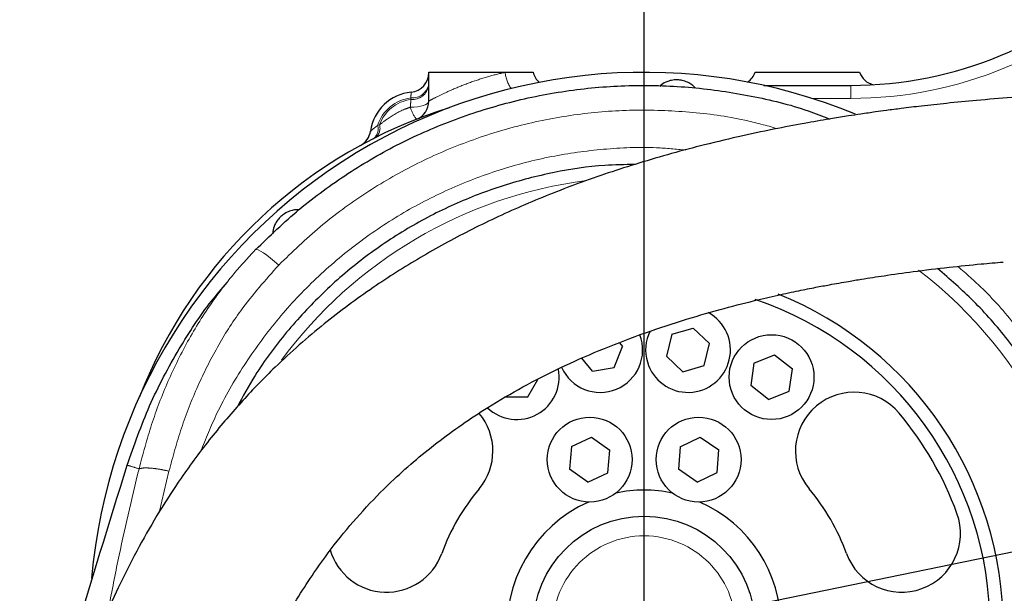
# Model space of a CAD drawing. Units: millimetres. Extents: x -136 to 8549, y 0 to 5940.
# Drawn here: x 2663 to 2814, y 4602 to 4690 of the extents above; entities that cross this region are included whole.
import ezdxf

# ---------------------------------------------------------------- set-up
doc = ezdxf.new("R2010")
doc.units = ezdxf.units.MM
doc.header["$LTSCALE"] = 20
doc.header["$PDSIZE"] = -1
doc.linetypes.add('CENTER', pattern=[10.16, 6.35, -1.27, 1.27, -1.27])
doc.linetypes.add('PHANTOM', pattern=[12.7, 6.35, -1.27, 1.27, -1.27, 1.27, -1.27])
doc.styles.add('SLDTEXTSTYLE2', font='HYSWLONGFANGSONG.TTF')
doc.styles.add('标准', font='txt', dxfattribs={"width": 0.667})
doc.dimstyles.new('SLDDIMSTYLE1', dxfattribs={"dimtxt": 90.289062, "dimasz": 48, "dimexe": 0, "dimexo": 0.0625, "dimgap": 22.572266, "dimtad": 2, "dimrnd": 1e-09, "dimzin": 12, "dimdsep": 46, "dimtxsty": 'SLDTEXTSTYLE2', "dimsah": 1, "dimcen": 0.09, "dimadec": 0, "dimazin": 3, "dimtfac": 1, "dimtdec": 3, "dimtmove": 0, "dimatfit": 0, "dimfxl": 1, "dimfrac": 2, "dimtolj": 1, "dimtzin": 12, "dimarcsym": 0})
doc.dimstyles.new('SLDDIMSTYLE3', dxfattribs={"dimtxt": 90.289062, "dimasz": 48, "dimexe": 0, "dimexo": 0.0625, "dimgap": 22.572266, "dimtad": 0, "dimtih": 1, "dimtoh": 1, "dimrnd": 1e-09, "dimzin": 12, "dimdsep": 46, "dimtxsty": 'SLDTEXTSTYLE2', "dimsah": 1, "dimcen": 0, "dimadec": 0, "dimazin": 3, "dimtfac": 1, "dimtdec": 3, "dimtofl": 0, "dimtmove": 0, "dimatfit": 3, "dimfxl": 1, "dimfrac": 2, "dimtolj": 1, "dimtzin": 12, "dimarcsym": 0})

# ---------------------------------------------------------------- blocks, each defined once
blk = doc.blocks.new('_D_2')
at = {"color": 0, "linetype": 'Continuous', "lineweight": -2}
for p, q in [((2758.58, 4801.83), (2274.61, 4801.83)), ((2274.61, 4644.83), (2274.61, 4753.83)), ((2758.58, 4596.83), (2274.61, 4596.83))]:
    blk.add_line(p, q, dxfattribs=at)
at = {"color": 0}
for points in [[(2282.61, 4753.83), (2266.61, 4753.83), (2274.61, 4801.83)], [(2266.61, 4644.83), (2282.61, 4644.83), (2274.61, 4596.83)]]:
    blk.add_solid(points, dxfattribs=at)
at = {"layer": 'Defpoints', "color": 0}
for p in [(2274.61, 4801.83), (2758.64, 4801.83), (2758.64, 4596.83)]:
    blk.add_point(p, dxfattribs=at)
at = {"color": 0, "lineweight": 18, "insert": (2161.75, 4699.33), "char_height": 90.289, "attachment_point": 2, "rotation": 90, "style": '标准'}
blk.add_mtext('\\A1;205', dxfattribs=at)
blk = doc.blocks.new('_D_7')
at = {"color": 0, "linetype": 'Continuous', "lineweight": -2}
for p, q in [((1729.49, 4719.75), (1777.49, 4719.75)), ((1777.49, 4719.75), (1879.59, 4618.51))]:
    blk.add_line(p, q, dxfattribs=at)
at = {"color": 0}
blk.add_solid([(1873.95, 4612.83), (1885.22, 4624.19), (1913.67, 4584.71)], dxfattribs=at)
at = {"layer": 'Defpoints', "color": 0}
for p in [(1913.67, 4584.71), (2758.64, 3746.83)]:
    blk.add_point(p, dxfattribs=at)
at = {"color": 0, "lineweight": 18, "insert": (1370.14, 4764.89), "char_height": 90.2891, "attachment_point": 1, "style": '标准'}
blk.add_mtext('\\A1;R1189.97', dxfattribs=at)
blk = doc.blocks.new('*D95')
at = {"color": 0, "linetype": 'Continuous', "lineweight": -2}
for p, q in [((2347.19, 5163.09), (2241.62, 4837.57)), ((2395.19, 5163.09), (2347.19, 5163.09))]:
    blk.add_line(p, q, dxfattribs=at)
at = {"color": 0}
blk.add_solid([(2234.01, 4840.04), (2249.23, 4835.1), (2226.81, 4791.91)], dxfattribs=at)
at = {"layer": 'Defpoints', "color": 0}
for p in [(2226.81, 4791.91), (1911.88, 3820.91)]:
    blk.add_point(p, dxfattribs=at)
at = {"color": 0, "lineweight": 18, "insert": (2417.77, 5208.23), "char_height": 90.2891, "attachment_point": 1, "style": '标准'}
blk.add_mtext('\\A1;R1020.8', dxfattribs=at)
blk = doc.blocks.new('_D_11')
at = {"color": 0, "linetype": 'Continuous', "lineweight": -2}
for p, q in [((4159.1, 5253.64), (4064.93, 5152.32)), ((4207.1, 5253.64), (4159.1, 5253.64))]:
    blk.add_line(p, q, dxfattribs=at)
at = {"color": 0}
blk.add_solid([(4059.07, 5157.76), (4070.79, 5146.87), (4032.25, 5117.16)], dxfattribs=at)
at = {"layer": 'Defpoints', "color": 0}
for p in [(4032.25, 5117.16), (2758.64, 3746.83)]:
    blk.add_point(p, dxfattribs=at)
at = {"color": 0, "lineweight": 18, "insert": (4229.67, 5298.78), "char_height": 90.2891, "attachment_point": 1, "style": '标准'}
blk.add_mtext('\\A1;R1870.8', dxfattribs=at)

msp = doc.modelspace()

# ---------------------------------------------------------------- linework, layer by layer
at = {"color": 0, "linetype": 'CENTER', "lineweight": -2}
for q in [(3758.6419061, 4801.82632), (2758.6419061, 4801.82632)]:
    msp.add_line((2758.6419061, 4596.82632), q, dxfattribs=at)
at = {"color": 7, "linetype": 'Continuous', "lineweight": 25}
for p, q in [((2725.6419061, 4681.82632), (2737.3406882, 4681.82632)), ((2725.6419061, 4677.4191048), (2725.6419061, 4681.82632)), ((2737.3406882, 4681.82632), (2741.6419061, 4681.82632)), ((2775.6419061, 4681.82632), (2791.6419061, 4681.82632)), ((2776.9722089, 4679.82632), (2790.2890924, 4679.82632)), ((2762.890793, 4641.6934919), (2766.1477633, 4642.654882)), ((2766.1477633, 4642.654882), (2768.6582648, 4640.2679631)), ((2754.8445309, 4640.4031193), (2755.3017984, 4639.8409914)), ((2762.890793, 4641.6934919), (2762.0789114, 4638.3258743)), ((2754.0675417, 4636.6042322), (2755.3017984, 4639.8409914)), ((2767.8463832, 4636.9003455), (2768.6582648, 4640.2679631)), ((2750.7146373, 4636.0655687), (2749.1158848, 4638.0309465)), ((2764.5894129, 4635.9389554), (2762.0789114, 4638.3258743)), ((2775.4730164, 4637.2946743), (2774.978706, 4633.8660219)), ((2775.4730164, 4637.2946743), (2778.6261444, 4638.5555909)), ((2778.6261444, 4638.5555909), (2781.3482892, 4636.4131793)), ((2750.7146373, 4636.0655687), (2754.0675417, 4636.6042322)), ((2764.5894129, 4635.9389554), (2767.8463832, 4636.9003455)), ((2780.8539787, 4632.9845268), (2781.3482892, 4636.4131793)), ((2740.8182638, 4632.1396006), (2742.3502987, 4634.7931628)), ((2777.7008508, 4631.7236103), (2774.978706, 4633.8660219)), ((2777.7008508, 4631.7236103), (2780.8539787, 4632.9845268)), ((2737.4223654, 4632.1396006), (2740.8182638, 4632.1396006)), ((2747.4945922, 4624.5101959), (2750.5743702, 4625.9409627)), ((2750.5743702, 4625.9409627), (2753.4091524, 4623.9499806)), ((2764.1621271, 4624.4828145), (2767.2278353, 4625.9434852)), ((2767.2278353, 4625.9434852), (2770.0818591, 4623.9801848)), ((2747.4945922, 4624.5101959), (2747.1877421, 4621.0597114)), ((2753.1023023, 4620.4994961), (2753.4091524, 4623.9499806)), ((2764.1621271, 4624.4828145), (2763.8888708, 4621.0295072)), ((2769.8086029, 4620.5268775), (2770.0818591, 4623.9801848)), ((2750.0225243, 4619.0687292), (2747.1877421, 4621.0597114)), ((2766.7428946, 4619.0662067), (2763.8888708, 4621.0295072)), ((2750.0225243, 4619.0687292), (2753.1023023, 4620.4994961)), ((2766.7428946, 4619.0662067), (2769.8086029, 4620.5268775))]:
    msp.add_line(p, q, dxfattribs=at)
at = {"color": 8, "linetype": 'PHANTOM', "lineweight": 18}
for p, q in [((2790.2890924, 4679.82632), (2790.2890924, 4677.82632)), ((2722.9070711, 4677.6588917), (2722.8992654, 4677.9024247)), ((2790.2890924, 4677.82632), (2784.4101036, 4677.82632)), ((2717.8115593, 4673.6911576), (2718.0996054, 4673.7863652)), ((2685.8400424, 4620.7311555), (2684.4011792, 4614.5877692))]:
    msp.add_line(p, q, dxfattribs=at)
at = {"color": 8, "linetype": 'PHANTOM', "lineweight": 18, "flags": 128}
for points in [[(2722.8112389, 4676.4720627), (2723.3718, 4676.499053), (2723.9062864, 4676.5589112), (2724.3956041, 4676.6494989), (2724.8222729, 4676.7675799), (2725.1710503, 4676.908936), (2725.4294768, 4677.0685174), (2725.5883202, 4677.240623), (2725.6419061, 4677.4191048)], [(2699.0706934, 4654.6213944), (2699.2289255, 4654.6734332), (2699.4932681, 4654.6161668), (2699.8555446, 4654.4513666), (2700.3045488, 4654.1841304), (2700.826392, 4653.8227243), (2701.4049322, 4653.3783276), (2702.0222737, 4652.8646866), (2702.6593207, 4652.2976894)]]:
    msp.add_lwpolyline(points, dxfattribs=at)
at = {"color": 7, "linetype": 'Continuous', "lineweight": 25}
for centre, radius in [((2778.1634976, 4635.1396006), 6.5000001), ((2750.2984473, 4622.504846), 6.5000001), ((2766.985365, 4622.504846), 6.5000001), ((2758.6419061, 4596.82632), 17)]:
    msp.add_circle(centre, radius, dxfattribs=at)
at = {"color": 8, "linetype": 'PHANTOM', "lineweight": 18}
msp.add_circle((2758.6419061, 4596.82632), 14, dxfattribs=at)
at = {"color": 0, "linetype": 'Continuous', "lineweight": 25}
for centre, radius, start, end in [((2758.6419061, 3746.82632), 1870.7962578, 290, 175), ((1911.8764127, 3820.9087014), 1020.7962578, 16.5851262249, 73.4148737751)]:
    msp.add_arc(centre, radius, start, end, dxfattribs=at)
at = {"color": 7, "linetype": 'Continuous', "lineweight": 25}
for centre, radius, start, end in [((2790.2890924, 4739.82632), 60, 270, 315), ((2758.6419061, 4596.82632), 85, 67.615456395, 174.932940348), ((2722.6419061, 4681.7761944), 3, 275.739170477, 0), ((2744.5546416, 4682.544632), 3, 193.853332385, 228.626549316), ((2772.813479, 4682.82632), 3, 303.904493759, 340.528779365), ((2794.4703332, 4682.82632), 3, 199.471220634, 255.340177016), ((2723.6419061, 4671.82632), 7, 95.739170477, 171.773503093), ((2722.6419061, 4677.4191048), 3, 291.45944869, 0), ((2751.1776311, 4604.82632), 75, 107.386893656, 158.644926548), ((2713.7448045, 4673.2571865), 3, 298.679395751, 351.773503093), ((2758.6419061, 4596.82632), 55, 0, 68.064466679), ((2758.6419061, 4596.82632), 53, 0, 71.263922019), ((2765.3685881, 4639.2969187), 6.5000001, 196.445508172, 61.529543023), ((2765.3685881, 4639.2969187), 6.5000001, 153.607065086, 196.445508172), ((2751.9152241, 4639.2969187), 6.5000001, 204.156425064, 20.883129001), ((2739.1203146, 4635.1396006), 6.5000001, 226.602754852, 10.840152037), ((2790.8157727, 4623.8233997), 9, 40, 220), ((2726.4680395, 4623.8233997), 9, 320, 39.831829109), ((2758.6419061, 4596.82632), 51, 20, 40), ((2758.6419061, 4596.82632), 33, 140, 160), ((2758.6419061, 4596.82632), 21, 78.018258538, 101.981741462), ((2758.6419061, 4596.82632), 33, 20, 40), ((2758.6419061, 4596.82632), 21, 114.018258538, 185.981741454), ((2758.6419061, 4596.82632), 21, 0, 65.981741462), ((2798.1089962, 4611.1911661), 9, 200, 20), ((2719.174816, 4611.1911661), 9, 196.040845687, 340)]:
    msp.add_arc(centre, radius, start, end, dxfattribs=at)
at = {"color": 8, "linetype": 'PHANTOM', "lineweight": 18}
for centre, radius, start, end in [((2790.2890924, 4739.82632), 62, 270, 315), ((2742.3391793, 4682.3009419), 5.0209739, 185.424145198, 215.987712714), ((2723.0976839, 4680.4829718), 2.588164, 265.603174648, 349.427029839), ((2723.1003228, 4680.2369499), 2.5852911, 265.713115608, 349.449416551), ((2723.6419061, 4671.82632), 6.1213203, 96.968309476, 162.263114318), ((2723.6419061, 4671.82632), 5.8786797, 97.180755781, 160.523763055), ((2729.349133, 4678.6052349), 6.8770984, 198.070375069, 215.342646966), ((2716.0284493, 4673.150315), 1.8633283, 307.087370801, 16.873297952), ((2716.350537, 4673.2700263), 1.8236902, 307.029846226, 16.447019991), ((2758.6419061, 4596.82632), 69, 97.364608905, 143.662934733), ((2758.6419061, 4596.82632), 69, 0, 52.445534059)]:
    msp.add_arc(centre, radius, start, end, dxfattribs=at)
for points, knots in [([(2725.6419061, 4677.4191048), (2725.7237417, 4677.4638443), (2725.8881952, 4677.5537509), (2727.1479516, 4678.2113627), (2729.0250951, 4679.1019274), (2731.4897513, 4680.1185933), (2734.2750308, 4681.0599487), (2736.2689675, 4681.5851243), (2737.2235105, 4681.7999486), (2737.3406882, 4681.82632)], [0, 0, 0, 0, 0.1511754674, 0.3037961312, 0.463793775, 0.6340772477, 0.8075923407, 0.9763804245, 1, 1, 1, 1]), ([(2722.8992654, 4677.9024247), (2722.9105779, 4678.1187133), (2722.9331809, 4678.5508723), (2722.94103, 4678.7707001), (2722.9417295, 4678.7870938), (2722.9419061, 4678.7912321)], [0, 0, 0, 0, 0.42825061972, 0.85567290429, 1, 1, 1, 1]), ([(2722.8112389, 4676.4720627), (2722.8412193, 4676.7917586), (2722.88188, 4677.2253446), (2722.9018307, 4677.5687019), (2722.9070711, 4677.6588917)], [0, 0, 0, 0, 0.7373297159, 1, 1, 1, 1]), ([(2779.0164739, 4673.210012), (2777.3702677, 4673.6702584), (2772.9724574, 4674.8997985), (2765.5642388, 4675.8599242), (2756.9673626, 4676.1818918), (2748.3254819, 4675.5213722), (2739.7716752, 4673.8809351), (2731.41604, 4671.2890512), (2723.4111872, 4667.801943), (2715.8927572, 4663.4230777), (2708.8686443, 4658.3078765), (2704.7269782, 4654.2990359), (2702.6593207, 4652.2976894)], [0, 0, 0, 0, 0.0615548547, 0.1644426854, 0.2676659149, 0.3705524275, 0.4753570996, 0.580515932, 0.6853318103, 0.7901035712, 0.8952127229, 1, 1, 1, 1]), ([(2718.0996054, 4673.7863652), (2718.4785798, 4674.0747596), (2719.622808, 4674.9455017), (2721.252015, 4675.9540183), (2722.5198018, 4676.3752342), (2722.8112389, 4676.4720627)], [0, 0, 0, 0, 0.2760888697, 0.8335882644, 1, 1, 1, 1]), ([(2716.713935, 4672.8279266), (2716.7327988, 4672.842778), (2716.7590476, 4672.8634434), (2716.9755019, 4673.0338333), (2717.3025554, 4673.2917711), (2717.668409, 4673.5788357), (2717.8115593, 4673.6911576)], [0, 0, 0, 0, 0.2734182659, 0.3804568852, 0.7575865516, 1, 1, 1, 1]), ([(2690.6906322, 4623.695106), (2691.484974, 4625.6805556), (2693.3224219, 4630.273239), (2697.2357381, 4636.9985717), (2702.1760503, 4643.8157891), (2707.9103717, 4649.9887416), (2714.298129, 4655.4745416), (2721.235855, 4660.1747896), (2728.6363523, 4664.0118542), (2736.3737126, 4666.9786199), (2744.3408478, 4669.0588713), (2752.4252823, 4670.1576392), (2759.339237, 4670.4699863), (2763.5242981, 4670.0608969), (2765.0220173, 4669.914495)], [0, 0, 0, 0, 0.069044687, 0.1597121357, 0.2500821533, 0.3396851055, 0.429581793, 0.5191712317, 0.606645703, 0.6944103906, 0.7818744801, 0.8669990594, 0.9524025939, 1, 1, 1, 1]), ([(2681.2496946, 4621.0898672), (2681.8559982, 4623.360996), (2683.0684338, 4627.9026104), (2685.6181342, 4634.5643119), (2688.8071816, 4641.0371959), (2692.2876856, 4646.517627), (2695.7447545, 4651.0379964), (2697.9600329, 4653.4247582), (2699.0706934, 4654.6213944)], [0, 0, 0, 0, 0.1836782039, 0.3673043945, 0.5571927751, 0.7470393732, 0.8731746797, 1, 1, 1, 1]), ([(2702.6593207, 4652.2976894), (2700.6413815, 4650.0263274), (2697.1413672, 4646.086764), (2693.1631817, 4639.7471721), (2690.1291586, 4633.7325397), (2687.6441142, 4627.3795513), (2686.4414596, 4622.9475085), (2685.8400424, 4620.7311555)], [0, 0, 0, 0, 0.2504212406, 0.4343430637, 0.6183025926, 0.809122746, 1, 1, 1, 1]), ([(2806.6963534, 4652.1069674), (2807.9918629, 4650.9767667), (2811.330113, 4648.0644819), (2815.9883803, 4642.6457468), (2820.6739533, 4636.0381689), (2824.6097985, 4628.8857511), (2827.7341356, 4621.2825051), (2830.0041639, 4613.3172889), (2831.3667683, 4605.1943017), (2831.7791515, 4597.0255068), (2831.3620781, 4588.9985282), (2830.3580288, 4583.7753735), (2829.866668, 4581.2192704)], [0, 0, 0, 0, 0.0653564008, 0.1684094275, 0.2717792642, 0.3748427744, 0.4805839017, 0.5866536484, 0.6923977178, 0.7963742844, 0.9003498166, 1, 1, 1, 1]), ([(2676.5492796, 4599.4453771), (2677.0247492, 4601.953685), (2678.4025048, 4609.221942), (2680.1229695, 4616.3933459), (2681.2496942, 4621.0898665)], [0, 0, 0, 0, 0.3451044472, 1, 1, 1, 1])]:
    msp.add_open_spline(points, degree=3, knots=knots, dxfattribs=at)
at = {"color": 7, "linetype": 'Continuous', "lineweight": 25}
for points, knots in [([(2699.0706934, 4654.6213944), (2701.2724909, 4656.747175), (2705.6828619, 4661.0052781), (2713.1575944, 4666.4338762), (2721.1577061, 4671.0809495), (2729.6748569, 4674.7818738), (2738.5655181, 4677.531434), (2747.6669014, 4679.2750877), (2756.8568556, 4679.964025), (2766.0184488, 4679.6680056), (2775.0352715, 4678.3259478), (2782.0909551, 4676.6368709), (2785.9761993, 4675.1058575), (2787.0665436, 4674.676198)], [0, 0, 0, 0, 0.0968978108, 0.1940938203, 0.2909799384, 0.3880520795, 0.4854397933, 0.5825034826, 0.677840238, 0.7734852491, 0.8688229981, 0.9631868427, 1, 1, 1, 1]), ([(2766.4821499, 4679.4237485), (2766.317822, 4679.5943453), (2766.0084168, 4679.9155539), (2765.3171292, 4680.3188619), (2764.5570566, 4680.5881729), (2763.7611392, 4680.6908272), (2762.9753229, 4680.6481067), (2762.0881473, 4680.4085462), (2761.3812025, 4680.0584901), (2761.1074864, 4679.7505329), (2761.0267354, 4679.6596802)], [0, 0, 0, 0, 0.14497499089, 0.27296650388, 0.40197373839, 0.49882585453, 0.59569671854, 0.72218090091, 0.91803855132, 1, 1, 1, 1]), ([(2921.7520347, 4674.3752981), (2919.6755159, 4674.6123585), (2913.4552214, 4675.3224823), (2903.386788, 4676.3019036), (2891.8460377, 4677.271731), (2881.180772, 4677.9976854), (2871.3376672, 4678.5169458), (2861.7948935, 4678.8730225), (2852.5896518, 4679.0642783), (2843.7553927, 4679.0906999), (2835.7947242, 4678.9760208), (2828.3795557, 4678.7440829), (2821.524882, 4678.4121934), (2815.2457199, 4677.9990084), (2809.8276782, 4677.5549284), (2805.2197782, 4677.1093795), (2801.3786114, 4676.6876595), (2798.3090454, 4676.3160224), (2795.9561128, 4676.0097475), (2794.2722563, 4675.7789723), (2792.9602279, 4675.5926969), (2791.5927359, 4675.3929853), (2789.7568031, 4675.1147703), (2787.0554015, 4674.6834505), (2783.4379035, 4674.0620727), (2778.8688934, 4673.1997476), (2773.5893716, 4672.0897898), (2766.4746636, 4670.4073693), (2758.022639, 4668.0652239), (2748.6625181, 4664.9274565), (2739.9834454, 4661.4655325), (2731.9239899, 4657.6881635), (2724.3279148, 4653.5414172), (2716.8881181, 4648.8256958), (2709.4093951, 4643.2806886), (2702.7661865, 4637.4371765), (2697.0352651, 4631.551711), (2692.2090771, 4625.8936973), (2687.9825435, 4620.192106), (2684.3284831, 4614.5734683), (2681.2132159, 4609.1783576), (2678.4204133, 4603.70062), (2675.8905559, 4598.0880313), (2673.7632017, 4592.7326648), (2672.0424998, 4587.8333542), (2670.8055438, 4583.9307886), (2670.0362458, 4581.3006202), (2669.583764, 4579.6784487), (2669.2715462, 4578.5319629), (2668.8709583, 4577.018167), (2668.3154492, 4574.8225575), (2667.6172757, 4571.8806492), (2666.5976392, 4567.2056442), (2665.4792796, 4561.2612094), (2664.441245, 4554.5535342), (2663.6780092, 4548.6108242), (2663.1245625, 4543.4768542), (2662.7288491, 4539.1717296), (2662.3277438, 4534.1546405), (2661.9169679, 4527.8038658), (2661.5383346, 4519.5129442), (2661.2849559, 4510.3302921), (2661.1518151, 4500.3708204), (2661.1247314, 4489.7462955), (2661.1706482, 4478.4895569), (2661.2338651, 4466.6367196), (2661.2459447, 4453.0958908), (2661.0313798, 4437.7758188), (2660.4135753, 4420.7441604), (2659.4486187, 4403.33888), (2658.1839587, 4385.876595), (2656.4396231, 4365.681786), (2654.1459642, 4342.7584339), (2651.3305579, 4317.0918917), (2648.4428807, 4291.4431122), (2645.65546, 4265.7493662), (2643.1544812, 4240.1092245), (2641.1541591, 4215.1284354), (2639.7609981, 4191.0518143), (2639.041724, 4168.0162298), (2638.8812935, 4145.690503), (2639.1231174, 4124.1305215), (2639.6523976, 4103.2862665), (2640.3811042, 4082.8716769), (2641.2496826, 4062.5816831), (2642.2891126, 4040.4203901), (2643.4473653, 4016.3427512), (2644.6152929, 3990.1754582), (2645.5826191, 3963.4937476), (2646.1951532, 3936.159221), (2646.2644467, 3912.2586916), (2645.8973972, 3891.9163515), (2645.7771498, 3875.3222875), (2646.4398631, 3858.7467353), (2648.2128336, 3842.5247004), (2651.0108002, 3826.804991), (2654.8377171, 3811.5508696), (2659.6889771, 3796.7194908), (2665.5320194, 3782.332667), (2672.3105973, 3768.4259349), (2679.9807114, 3754.9580808), (2688.4902793, 3741.8840118), (2697.754832, 3729.1764845), (2707.6255756, 3716.829373), (2718.0249775, 3704.6783401), (2727.430008, 3694.1114707), (2735.5716389, 3684.9552629), (2742.2034738, 3677.3021449), (2748.5137739, 3669.6036038), (2753.6787272, 3662.6481538), (2757.6518056, 3656.451074), (2760.5193559, 3651.1580773), (2762.5803143, 3646.2513787), (2763.9272428, 3641.6411125), (2764.5175101, 3637.9861904), (2764.6653014, 3634.844519), (2764.5677282, 3632.273359), (2764.2580017, 3629.825838), (2763.9191876, 3628.2423269), (2763.7737537, 3627.5626141)], [0, 0, 0, 0, 0.00559884378, 0.01677155831, 0.02709147147, 0.03661497879, 0.04539424219, 0.0534773891, 0.06217031738, 0.07002380783, 0.07709734919, 0.08344426695, 0.08983480673, 0.09540959272, 0.10022154774, 0.10431588689, 0.10773067622, 0.11049733352, 0.1125311283, 0.11402987944, 0.11500558945, 0.1160425286, 0.11768226171, 0.11990946886, 0.12326023211, 0.12735568737, 0.13214504845, 0.13742963488, 0.14651151999, 0.15503075604, 0.16303892263, 0.17058585116, 0.1777872648, 0.18497025824, 0.19270407649, 0.20094089849, 0.20669495634, 0.2126526877, 0.21881466132, 0.22357407178, 0.22845603401, 0.23339508531, 0.23786644691, 0.24268566986, 0.2466481132, 0.24976613624, 0.25204528253, 0.25290513562, 0.25361046336, 0.25475977682, 0.2564828827, 0.2587806245, 0.26165480385, 0.26737989769, 0.27252702264, 0.27705686076, 0.28096226495, 0.28422588642, 0.28684808155, 0.29235994673, 0.29863190605, 0.30562720375, 0.31315003893, 0.32117012109, 0.32967026802, 0.3386234488, 0.34799292136, 0.36031219998, 0.37329605296, 0.38657739137, 0.39980534289, 0.41299527531, 0.43257874077, 0.45213709529, 0.47169470871, 0.49127107626, 0.51088654126, 0.53020572165, 0.54812197578, 0.56552998431, 0.58237415607, 0.59864160155, 0.61431918046, 0.62956423841, 0.64488434295, 0.66030348649, 0.67980839697, 0.69948315641, 0.71963008798, 0.74026958503, 0.76137988145, 0.77371529113, 0.78631070251, 0.79892843679, 0.81123090291, 0.82320902106, 0.83503348295, 0.84679209486, 0.85849607149, 0.87015118664, 0.88178623575, 0.8935618651, 0.90545465797, 0.91738903287, 0.92936445128, 0.94169569578, 0.94946895448, 0.95717086394, 0.96469357017, 0.97209247733, 0.97688092675, 0.98147570673, 0.98583591494, 0.98904511423, 0.99248471937, 0.99432449715, 0.99628174956, 0.9984039629, 1, 1, 1, 1]), ([(2716.710904, 4672.8079804), (2716.7111708, 4672.809637), (2716.7115052, 4672.8117132), (2716.7072819, 4672.7842396), (2716.7029608, 4672.7580566), (2716.6967608, 4672.7208901), (2716.6903841, 4672.6908864), (2716.6869778, 4672.6748593)], [0, 0, 0, 0, 0.5386280657, 0.6749964225, 0.7607489235, 0.8721983407, 1, 1, 1, 1]), ([(2757.1979937, 4667.6994431), (2755.664265, 4667.6805501), (2751.5123922, 4667.629406), (2744.7324359, 4666.5811996), (2736.9833774, 4664.6005899), (2729.4581517, 4661.7068023), (2722.2598252, 4657.9817709), (2715.5143764, 4653.4129026), (2709.2935524, 4648.0869596), (2703.746855, 4642.0737974), (2699.3523203, 4636.2078988), (2697.1666025, 4632.1755401), (2696.2789289, 4630.5379003)], [0, 0, 0, 0, 0.0608808694, 0.1648072598, 0.271598374, 0.3787569521, 0.485561055, 0.5949635004, 0.7047412601, 0.8141605258, 0.9245260301, 1, 1, 1, 1]), ([(2705.7481205, 4660.7741681), (2705.5216445, 4660.7781451), (2705.0859545, 4660.7857961), (2704.3237366, 4660.5843318), (2703.5959967, 4660.2375803), (2702.9605895, 4659.7473191), (2702.4351164, 4659.1614523), (2701.9773706, 4658.3648225), (2701.725647, 4657.6214637), (2701.7492598, 4657.2135719), (2701.7560784, 4657.0957855)], [0, 0, 0, 0, 0.1397910421, 0.2689272012, 0.3990881655, 0.4968064437, 0.5945436375, 0.7221589857, 0.9197682186, 1, 1, 1, 1]), ([(2788.7007523, 3624.7281092), (2788.7274003, 3624.8596639), (2789.0500638, 3626.4525762), (2789.4048648, 3629.3291272), (2789.6470577, 3633.1402733), (2789.6310789, 3636.4117828), (2789.4727218, 3639.0990546), (2789.2560685, 3641.1827591), (2789.0438521, 3642.7541293), (2788.8311925, 3644.0910814), (2788.5834842, 3645.4461178), (2788.1376292, 3647.5923541), (2787.3698058, 3650.6238691), (2785.9549539, 3655.0321876), (2783.8474972, 3660.2488152), (2780.8302983, 3666.2831505), (2776.9765646, 3672.7519838), (2772.3818745, 3679.4455793), (2767.2510234, 3686.1829934), (2761.8002369, 3692.8272842), (2756.1315339, 3699.4151077), (2748.1656148, 3708.4394104), (2737.8865885, 3719.9215552), (2725.6683049, 3734.1687677), (2714.9875715, 3747.7917237), (2705.9786334, 3760.6782168), (2698.6084601, 3772.5716825), (2692.1362305, 3784.5967679), (2686.6149571, 3796.6370211), (2682.0330468, 3808.6258259), (2678.4932556, 3820.0282505), (2675.8293835, 3830.7649979), (2673.8853542, 3840.7774253), (2672.481979, 3850.4964525), (2671.5392733, 3860.0083334), (2670.9954536, 3869.6360515), (2670.8136505, 3880.3832393), (2670.9168846, 3892.4953131), (2671.1529629, 3905.9282692), (2671.2378984, 3919.9163707), (2671.1307415, 3938.2410191), (2670.664244, 3961.0649757), (2669.7132607, 3988.3936371), (2668.4997841, 4015.8432519), (2667.1992163, 4042.8785471), (2665.9778077, 4068.9863258), (2664.9586804, 4094.1229849), (2664.2436831, 4118.1023612), (2663.8968153, 4141.149518), (2663.9750734, 4163.5975975), (2664.5656561, 4185.7953986), (2665.9096773, 4211.0384002), (2668.1725884, 4239.5694656), (2671.4037334, 4271.6764688), (2675.0685799, 4304.4984184), (2678.814908, 4338.040078), (2681.7086685, 4367.0314067), (2683.6911934, 4391.344864), (2684.9669607, 4410.9927906), (2685.8774968, 4431.2742628), (2686.2373241, 4449.5380954), (2686.2424962, 4465.571009), (2686.1672995, 4479.0231457), (2686.115503, 4491.9890032), (2686.1731976, 4504.0034898), (2686.3602196, 4513.2401504), (2686.5945573, 4520.0117448), (2686.8026475, 4524.6438132), (2687.038872, 4528.8706094), (2687.2626822, 4532.2118466), (2687.449545, 4534.6802062), (2687.6017485, 4536.5468589), (2687.7930131, 4538.7318217), (2688.0737068, 4541.6573102), (2688.4977748, 4545.5608589), (2689.0925381, 4550.264262), (2689.8319326, 4555.204469), (2690.641466, 4559.8221288), (2691.4221988, 4563.7310635), (2692.1316474, 4566.9265177), (2692.7687954, 4569.5668829), (2693.3783981, 4571.9264759), (2694.0276621, 4574.2803555), (2695.1837128, 4578.1951123), (2697.0422057, 4583.7279056), (2699.9383405, 4590.8297558), (2703.5686246, 4598.1128316), (2707.5320058, 4604.5648742), (2711.6110179, 4610.1215312), (2715.5540047, 4614.7612887), (2720.5861771, 4619.8908501), (2726.9197769, 4625.288666), (2733.7613817, 4630.0134711), (2740.117395, 4633.7218902), (2745.8181967, 4636.6271182), (2751.8136296, 4639.29064), (2758.0265743, 4641.6892205), (2764.2041379, 4643.7581333), (2770.0483518, 4645.4644727), (2774.9913529, 4646.7361209), (2779.021463, 4647.671723), (2782.1638875, 4648.3452246), (2784.7760035, 4648.8676902), (2786.8249041, 4649.2548181), (2788.4874286, 4649.555565), (2790.125359, 4649.841156), (2792.4250742, 4650.2248997), (2795.7202508, 4650.7368812), (2800.1990917, 4651.3628864), (2805.1652276, 4651.9604897), (2809.7749501, 4652.4445966), (2812.5426532, 4652.674624), (2813.671061, 4652.7684074)], [0, 0, 0, 0, 0.0003481756, 0.0042158345, 0.0075112561, 0.0102582421, 0.012703698, 0.0144969397, 0.0156951545, 0.0168189105, 0.0180110036, 0.0192712603, 0.0225103772, 0.0261264266, 0.0312857672, 0.0370991785, 0.0436143715, 0.0507943237, 0.0581246221, 0.065535971, 0.0730304542, 0.0806026878, 0.0966570743, 0.1128529512, 0.1290699518, 0.1413257867, 0.1534182043, 0.1651557992, 0.1765362886, 0.1875642447, 0.1982379466, 0.2073090027, 0.2160815655, 0.2245308798, 0.232624473, 0.240724446, 0.2493921535, 0.2603395628, 0.2719601199, 0.2840396481, 0.2964146943, 0.3192252215, 0.3429316245, 0.3669812155, 0.3901456195, 0.4127967676, 0.4344357534, 0.4550560031, 0.4746762944, 0.4938760523, 0.512942551, 0.5319535421, 0.559138513, 0.5869294077, 0.6155001109, 0.6447181473, 0.67438216, 0.690914288, 0.707784684, 0.725235908, 0.7433017783, 0.7548907233, 0.7665819831, 0.7779952137, 0.7883315053, 0.7975656947, 0.8018255495, 0.8058118452, 0.8095262171, 0.8127453203, 0.814450349, 0.81591339, 0.8175785056, 0.820112577, 0.8235029797, 0.8277225009, 0.8323678792, 0.8364280844, 0.8398695814, 0.8427124253, 0.8449372631, 0.8469428667, 0.8490726263, 0.8513249252, 0.8576496399, 0.8644570278, 0.8717455208, 0.8796063504, 0.8852318227, 0.8909970553, 0.8968438412, 0.9058500642, 0.9152366179, 0.9214812311, 0.9279255513, 0.9345782181, 0.9414427215, 0.9483001486, 0.9545954227, 0.9602023905, 0.9640596012, 0.9673866918, 0.9701458712, 0.9723055394, 0.9738421494, 0.9753763379, 0.9774447692, 0.9810439266, 0.9856747031, 0.9914127779, 0.9964989422, 1, 1, 1, 1]), ([(2827.9153047, 4581.2636644), (2828.3932044, 4583.7473777), (2829.3697794, 4588.8227775), (2829.7753947, 4596.622304), (2829.3742641, 4604.5596523), (2828.0490396, 4612.4524273), (2825.8410021, 4620.1916366), (2822.8029931, 4627.5798769), (2818.9725448, 4634.5268801), (2814.4248462, 4640.9564014), (2809.3366194, 4646.7953923), (2805.4691847, 4650.1371875), (2803.59667, 4651.7552009)], [0, 0, 0, 0, 0.0966077911, 0.1974153666, 0.2982239938, 0.4007545066, 0.5036006198, 0.6061283664, 0.706059978, 0.8062883638, 0.9062096892, 1, 1, 1, 1]), ([(2679.4429662, 4621.6563003), (2680.5136662, 4624.7144949), (2682.6748084, 4630.8872733), (2687.1589658, 4639.2538351), (2691.228943, 4645.5575421), (2693.9522226, 4648.7036307), (2694.7687978, 4649.6469851)], [0, 0, 0, 0, 0.2997251937, 0.6049769415, 0.8815523664, 1, 1, 1, 1]), ([(2654.4511583, 3711.5518523), (2651.9983489, 3718.9421562), (2647.0916789, 3733.7259306), (2640.2749154, 3756.2236675), (2633.8562491, 3778.9797182), (2627.8824738, 3802.030657), (2622.3898, 3825.153115), (2617.3368506, 3848.6611021), (2612.8576923, 3871.4660482), (2608.4606141, 3897.5557385), (2605.9784755, 3911.9817678), (2601.0299151, 3951.0458244), (2602.0276942, 3942.9243102), (2602.0474509, 3942.762919), (2602.0673388, 3942.6015486), (2603.0564794, 3934.5467938), (2598.4422258, 3973.3166527), (2597.3481198, 3987.809234), (2595.2653853, 4014.0169368), (2593.9796152, 4037.6358131), (2593.0262035, 4062.6458296), (2592.5651709, 4087.9469891), (2592.569238, 4113.3304662), (2593.0284426, 4138.1140877), (2593.8940112, 4162.3010959), (2595.1235141, 4185.8887416), (2596.7300849, 4209.4621307), (2598.7074985, 4233.038198), (2601.0480024, 4256.6039687), (2604.6442935, 4288.0177994), (2609.2473449, 4321.6601802), (2614.9934769, 4357.4865859), (2620.3894457, 4387.7230285), (2626.3021999, 4417.8748603), (2632.7218821, 4447.9688386), (2639.630738, 4477.9880848), (2647.0167897, 4507.9371387), (2654.8543656, 4537.7811291), (2662.9053191, 4566.6810159), (2671.0803579, 4594.6480587), (2676.6552809, 4612.6530711), (2679.4429662, 4621.6563003)], [0, 0, 0, 0, 0.0251914692, 0.0503937327, 0.0760432713, 0.1016928327, 0.1273866681, 0.1530805348, 0.1789048797, 0.2047292637, 0.2305955109, 0.2564618031, 0.256637492, 0.2568131809, 0.2569888698, 0.2571645587, 0.2828129981, 0.308461485, 0.334146672, 0.359831909, 0.3871637617, 0.4144956795, 0.4418660333, 0.4692364521, 0.4946988988, 0.5201613929, 0.5456501311, 0.5711389148, 0.5967014283, 0.6222639854, 0.6734322833, 0.7065404087, 0.7396486392, 0.772795944, 0.8059433434, 0.8391973124, 0.8724513665, 0.9057362054, 0.9390211195, 0.9695081114, 1, 1, 1, 1])]:
    msp.add_open_spline(points, degree=3, knots=knots, dxfattribs=at)
at = {"color": 8, "linetype": 'PHANTOM', "lineweight": 18}
for points in [[(2681.2496942, 4621.0898665), (2680.7238112, 4621.254738), (2679.6720451, 4621.5844811), (2679.5193259, 4621.6323608), (2679.4429663, 4621.6563007)], [(2681.2496946, 4621.0898672), (2681.4566039, 4621.1429349), (2681.8704225, 4621.2490702), (2682.9838323, 4621.2184547), (2684.3368302, 4621.0563333), (2685.3389716, 4620.8395481), (2685.8400424, 4620.7311555)]]:
    msp.add_open_spline(points, degree=3, dxfattribs=at)

# ---------------------------------------------------------------- dimensions: what is measured, and where the dimension line sits
at = {"color": 7, "linetype": 'Continuous', "lineweight": 18}
for center, mpoint, picture, middle in [((2758.6419061, 3746.82632), (4032.248337, 5117.1566808), '_D_11', (4159.0964393, 5253.6382512)), ((1911.8764127, 3820.9087014), (2226.8086666, 4791.9095641), '*D95', (2347.194914, 5163.0851062)), ((2758.6419061, 3746.82632), (1913.6690265, 4584.7080734), '_D_7', (1644.0602029, 4719.7483109))]:
    dim = msp.add_radius_dim(center=center, mpoint=mpoint, dimstyle='SLDDIMSTYLE3', override={"dimtxsty": '标准'}, dxfattribs=at)
    dim.commit()
    dim.dimension.update_dxf_attribs({"geometry": picture, "text_midpoint": middle, "dimtype": 164})
dim = msp.add_linear_dim(base=(2274.6094636, 4801.82632), p1=(2758.6419061, 4596.82632), p2=(2758.6419061, 4801.82632), angle=90, dimstyle='SLDDIMSTYLE1', override={"dimtxsty": '标准'}, dxfattribs=at)
dim.commit()
dim.dimension.update_dxf_attribs({"geometry": '_D_2', "text_midpoint": (2274.6094636, 4699.32632), "dimtype": 160})

doc.saveas('drawing.dxf')
